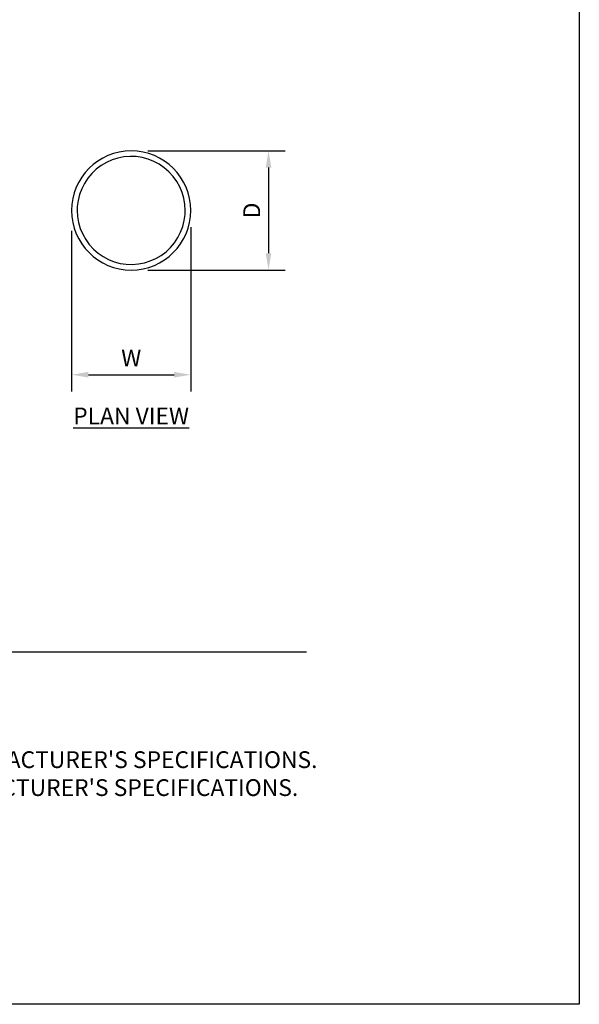
# Model space of a CAD drawing. Units: inches. Extents: x 0 to 204, y 0 to 264.
# Drawn here: x 129 to 204, y 0 to 132 of the extents above; entities that cross this region are included whole.
import ezdxf

# ---------------------------------------------------------------- set-up
doc = ezdxf.new("R2010")
doc.units = ezdxf.units.IN
doc.header["$MEASUREMENT"] = 0
doc.layers.get('0').update_dxf_attribs({"color": 10})
for name, color, linetype in [('A-ANNO-DIMS', 2, 'Continuous'), ('A-ANNO-NOTES', 2, 'Continuous'), ('A-ANNO-TITLE', 4, 'Continuous')]:
    doc.layers.add(name, color=color, linetype=linetype)
doc.styles.add('Arial', font='arial.ttf')
doc.dimstyles.new('ARCH-24', dxfattribs={"dimscale": 24, "dimtxt": 0.09375, "dimasz": 0.09375, "dimexe": 0.09375, "dimexo": 0.09375, "dimgap": 0.046875, "dimtad": 1, "dimdec": 4, "dimzin": 3, "dimdsep": 46, "dimlunit": 4, "dimtxsty": 'Arial', "dimcen": 0, "dimdle": 0.09375, "dimclrd": 256, "dimclre": 256, "dimclrt": 256, "dimadec": 0, "dimazin": 0, "dimtfac": 1, "dimtdec": 4, "dimtmove": 2, "dimatfit": 2, "dimfxl": 1, "dimfrac": 2, "dimtolj": 1, "dimtzin": 0, "dimlwd": -1, "dimlwe": -1, "dimarcsym": 0})

# ---------------------------------------------------------------- blocks, each defined once
blk = doc.blocks.new('*D6')
at = {"layer": 'A-ANNO-DIMS', "transparency": 16777216}
for p, q in [((135.84, 103.76), (135.84, 82.22)), ((151.84, 104.26), (151.84, 82.22)), ((138.09, 84.47), (149.59, 84.47))]:
    blk.add_line(p, q, dxfattribs=at)
for points in [[(138.09, 84.84), (138.09, 84.09), (135.84, 84.47)], [(149.59, 84.84), (149.59, 84.09), (151.84, 84.47)]]:
    blk.add_solid(points, dxfattribs=at)
at = {"layer": 'Defpoints', "color": 0, "transparency": 16777216}
for p in [(135.84, 106.01), (151.84, 106.51), (151.84, 84.47)]:
    blk.add_point(p, dxfattribs=at)
at = {"layer": 'A-ANNO-DIMS', "transparency": 16777216, "insert": (143.84, 86.72), "char_height": 2.25, "attachment_point": 5, "style": 'Arial'}
blk.add_mtext('\\A1;W', dxfattribs=at)
blk = doc.blocks.new('*D7')
at = {"layer": 'A-ANNO-DIMS', "transparency": 16777216}
for p, q in [((146.09, 114.51), (164.52, 114.51)), ((162.27, 112.26), (162.27, 100.76)), ((146.09, 98.51), (164.52, 98.51))]:
    blk.add_line(p, q, dxfattribs=at)
for points in [[(161.9, 112.26), (162.65, 112.26), (162.27, 114.51)], [(161.9, 100.76), (162.65, 100.76), (162.27, 98.51)]]:
    blk.add_solid(points, dxfattribs=at)
at = {"layer": 'Defpoints', "color": 0, "transparency": 16777216}
for p in [(143.84, 114.51), (143.84, 98.51), (162.27, 98.51)]:
    blk.add_point(p, dxfattribs=at)
at = {"layer": 'A-ANNO-DIMS', "transparency": 16777216, "insert": (160.02, 106.51), "char_height": 2.25, "attachment_point": 5, "rotation": 90, "style": 'Arial'}
blk.add_mtext('\\A1;D', dxfattribs=at)
blk = doc.blocks.new('TABOUR-C5SWIV-PLN')
for p, q in [((-2.57, 6.78), (-3.32, 6.44)), ((-1.78, 7.03), (-2.57, 6.78)), ((-0.98, 7.18), (-1.78, 7.03)), ((-0.15, 7.25), (-0.98, 7.18)), ((0.67, 7.22), (-0.15, 7.25)), ((1.48, 7.1), (0.67, 7.22)), ((2.28, 6.88), (1.48, 7.1)), ((3.05, 6.58), (2.28, 6.88)), ((-4.69, 5.53), (-5.29, 4.96)), ((-4.03, 6.03), (-4.69, 5.53)), ((-3.32, 6.44), (-4.03, 6.03)), ((3.77, 6.19), (3.05, 6.58)), ((4.45, 5.72), (3.77, 6.19)), ((5.07, 5.18), (4.45, 5.72)), ((-5.82, 4.33), (-6.27, 3.64)), ((-5.29, 4.96), (-5.82, 4.33)), ((5.63, 4.57), (5.07, 5.18)), ((6.11, 3.9), (5.63, 4.57)), ((-6.64, 2.91), (-6.93, 2.13)), ((-6.27, 3.64), (-6.64, 2.91)), ((6.51, 3.19), (6.11, 3.9)), ((6.83, 2.43), (6.51, 3.19)), ((-7.13, 1.33), (-7.23, 0.52)), ((-6.93, 2.13), (-7.13, 1.33)), ((7.06, 1.63), (6.83, 2.43)), ((7.2, 0.82), (7.06, 1.63)), ((-7.23, 0.52), (-7.25, 0)), ((7.25, 0), (7.2, 0.82)), ((7.23, -0.52), (7.25, 0)), ((-7.25, 0), (-7.2, -0.82)), ((-7.2, -0.82), (-7.06, -1.63)), ((7.13, -1.33), (7.23, -0.52)), ((-7.06, -1.63), (-6.83, -2.43)), ((-6.83, -2.43), (-6.51, -3.19)), ((6.64, -2.91), (6.93, -2.13)), ((6.93, -2.13), (7.13, -1.33)), ((-6.51, -3.19), (-6.11, -3.9)), ((-6.11, -3.9), (-5.63, -4.57)), ((5.82, -4.33), (6.27, -3.64)), ((6.27, -3.64), (6.64, -2.91)), ((-5.63, -4.57), (-5.07, -5.18)), ((-5.07, -5.18), (-4.45, -5.72)), ((4.69, -5.53), (5.29, -4.96)), ((5.29, -4.96), (5.82, -4.33)), ((-4.45, -5.72), (-3.77, -6.19)), ((-3.77, -6.19), (-3.05, -6.58)), ((-3.05, -6.58), (-2.28, -6.88)), ((2.57, -6.78), (3.32, -6.44)), ((3.32, -6.44), (4.03, -6.03)), ((4.03, -6.03), (4.69, -5.53)), ((-2.28, -6.88), (-1.48, -7.1)), ((-1.48, -7.1), (-0.67, -7.22)), ((-0.67, -7.22), (0.15, -7.25)), ((0.15, -7.25), (0.98, -7.18)), ((0.98, -7.18), (1.78, -7.03)), ((1.78, -7.03), (2.57, -6.78))]:
    blk.add_line(p, q)
for start, end in [(360, 180), (0, 180), (180, 360), (180, 360)]:
    blk.add_arc((0, 0), 8, start, end)

msp = doc.modelspace()

# ---------------------------------------------------------------- linework, layer by layer
at = {"layer": 'A-ANNO-TITLE'}
msp.add_line((24, 47.30404), (167.36685, 47.30404), dxfattribs=at)
at = {"layer": 'Defpoints'}
msp.add_lwpolyline([(0, 0), (0, 264), (204, 264), (204, 0)], close=True, dxfattribs=at)

# ---------------------------------------------------------------- block references
msp.add_blockref('TABOUR-C5SWIV-PLN', (143.83525, 106.5079))

# ---------------------------------------------------------------- texts
at = {"layer": 'A-ANNO-NOTES', "char_height": 2.25, "style": 'Arial'}
for s, insert, width, attachment_point in [('{\\LPLAN VIEW}', (143.82572, 80.06356), 30.2182692, 2), ("{\\LNOTES}: \\P\\pi-6.75,l6.75,t4.5,6.75;1.^IINSTALLATION TO BE COMPLETED IN ACCORDANCE WITH MANUFACTURER'S SPECIFICATIONS. \\P2.^IALL DIMENSIONS ARE CONSIDERED TRUE AND REFLECT MANUFACTURER'S SPECIFICATIONS. \\P3.^IDO NOT SCALE DRAWING.", (24, 37.69952), 187.3315683, 1)]:
    msp.add_mtext(s, dxfattribs=dict(at, insert=insert, width=width, attachment_point=attachment_point))

# ---------------------------------------------------------------- dimensions: what is measured, and where the dimension line sits
at = {"layer": 'A-ANNO-DIMS'}
dim = msp.add_linear_dim(base=(162.27058, 98.5079), p1=(143.83525, 114.5079), p2=(143.83525, 98.5079), angle=270, text='D', dimstyle='ARCH-24', dxfattribs=at)
dim.commit()
dim.dimension.update_dxf_attribs({"geometry": '*D7', "text_midpoint": (160.02058, 106.5079)})
dim = msp.add_linear_dim(base=(151.83525, 84.46852), p1=(135.83525, 106.0079), p2=(151.83525, 106.5079), text='W', dimstyle='ARCH-24', dxfattribs=at)
dim.commit()
dim.dimension.update_dxf_attribs({"geometry": '*D6', "text_midpoint": (143.83525, 86.71852)})

doc.saveas('drawing.dxf')
